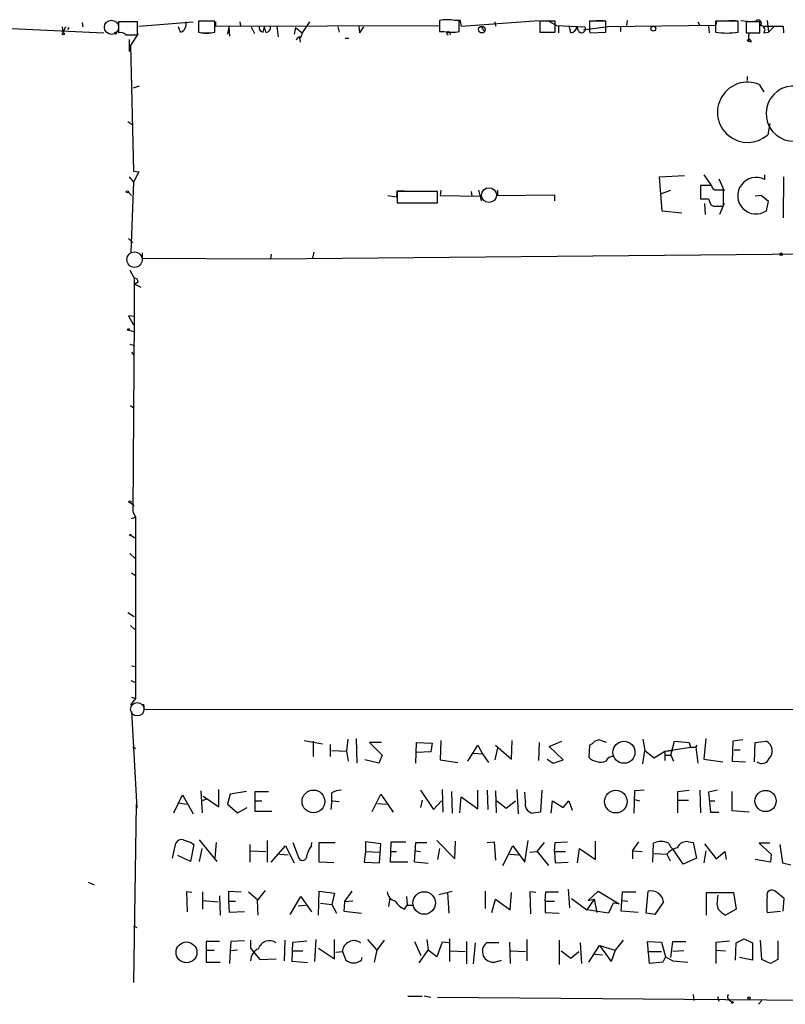
# Model space of a CAD drawing. Extents: x 0 to 742, y 7 to 943.
# Drawn here: x 145 to 243, y 7 to 133 of the extents above; entities that cross this region are included whole.
import ezdxf

# ---------------------------------------------------------------- set-up
doc = ezdxf.new("R2010")
doc.units = 0
doc.header["$MEASUREMENT"] = 0
doc.layers.add('MAIN', color=5, linetype='CONTINUOUS')

msp = doc.modelspace()

# ---------------------------------------------------------------- linework, layer by layer
at = {"layer": 'MAIN'}
for p, q in [((152.5693, 132.6726), (152.654, 132.0799)), ((159.6813, 132.7573), (157.226, 132.7573)), ((157.226, 132.7573), (157.226, 131.3179)), ((159.6813, 131.0639), (159.6813, 132.7573)), ((159.8507, 132.1646), (166.7933, 132.7573)), ((169.5873, 132.8419), (167.4707, 132.8419)), ((167.4707, 132.8419), (167.4707, 131.4026)), ((169.5873, 131.4026), (169.5873, 132.8419)), ((169.672, 132.7573), (169.672, 132.1646)), ((172.8047, 132.7573), (172.8893, 132.1646)), ((181.6947, 132.7573), (180.7633, 131.3179)), ((198.374, 132.9266), (198.374, 131.4873)), ((200.914, 132.9266), (200.3213, 132.9266)), ((200.914, 131.4873), (200.914, 132.9266)), ((200.9987, 133.0113), (201.168, 132.1646)), ((201.168, 132.1646), (211.1587, 132.9266)), ((205.486, 132.7573), (205.5707, 132.1646)), ((213.1907, 132.8419), (211.2433, 132.8419)), ((211.2433, 132.8419), (211.2433, 131.4026)), ((212.2593, 132.9266), (213.36, 132.2493)), ((213.1907, 131.4026), (213.1907, 132.8419)), ((219.71, 132.8419), (217.5933, 132.8419)), ((218.44, 132.9266), (219.3713, 132.9266)), ((219.71, 131.4026), (219.71, 132.8419)), ((222.4193, 132.9266), (222.3347, 132.2493)), ((231.4787, 132.7573), (231.7327, 132.2493)), ((233.934, 132.9266), (233.7647, 132.2493)), ((236.6433, 132.8419), (233.7647, 132.8419)), ((233.7647, 132.8419), (233.7647, 131.4026)), ((235.458, 132.9266), (236.3047, 132.9266)), ((236.6433, 131.4026), (236.6433, 132.8419)), ((236.982, 132.9266), (237.8287, 132.8419)), ((239.4373, 132.7573), (237.6593, 132.7573)), ((237.6593, 132.7573), (237.6593, 131.3179)), ((238.6753, 132.8419), (238.9293, 132.8419)), ((239.4373, 131.3179), (239.4373, 132.7573)), ((240.3687, 132.9266), (240.538, 131.4026)), ((135.5513, 132.2493), (155.3633, 131.3179)), ((150.0293, 132.0799), (150.114, 131.3179)), ((150.0293, 132.0799), (150.114, 131.3179)), ((150.4527, 132.0799), (150.114, 131.3179)), ((150.876, 131.9953), (150.7067, 131.7413)), ((159.766, 131.2333), (158.75, 129.7093)), ((165.1847, 131.4026), (164.9307, 132.0799)), ((167.8093, 131.3179), (169.0793, 131.3179)), ((169.672, 132.1646), (198.374, 132.2493)), ((171.3653, 132.0799), (171.196, 131.1486)), ((171.3653, 132.0799), (171.45, 130.8946)), ((174.244, 132.0799), (174.6673, 131.2333)), ((175.768, 131.4026), (175.9373, 132.0799)), ((176.1067, 131.4026), (175.9373, 132.0799)), ((177.546, 132.1646), (177.7153, 130.8099)), ((179.9167, 131.9953), (179.7473, 131.1486)), ((179.9167, 131.9953), (179.7473, 131.1486)), ((179.9167, 131.9953), (179.7473, 131.1486)), ((179.9167, 131.9953), (180.7633, 131.3179)), ((185.3353, 132.0799), (185.5047, 131.4026)), ((188.0447, 132.1646), (188.1293, 131.3179)), ((188.0447, 132.1646), (188.1293, 131.3179)), ((188.6373, 132.0799), (188.1293, 131.3179)), ((198.374, 131.4873), (198.9667, 131.4873)), ((199.644, 131.4026), (199.7287, 131.0639)), ((203.708, 132.1646), (204.0467, 131.5719)), ((211.2433, 131.4026), (213.1907, 131.4026)), ((213.36, 132.2493), (217.0007, 132.0799)), ((213.614, 132.2493), (213.614, 131.3179)), ((215.2227, 131.3179), (215.0533, 132.0799)), ((216.2387, 131.4873), (215.9847, 132.0799)), ((219.964, 132.0799), (216.8313, 131.6566)), ((217.5933, 131.4873), (217.678, 131.3179)), ((217.678, 131.3179), (219.71, 131.4026)), ((233.7647, 132.2493), (219.964, 132.0799)), ((221.5727, 132.1646), (221.5727, 131.4873)), ((232.8333, 132.1646), (232.918, 131.3179)), ((237.6593, 131.3179), (239.4373, 131.3179)), ((237.998, 130.2173), (238.0827, 131.3179)), ((239.8607, 132.1646), (242.4007, 132.1646)), ((239.9453, 131.3179), (240.538, 131.4026)), ((241.3, 132.1646), (240.538, 131.4026)), ((242.4007, 132.1646), (242.4853, 131.3179)), ((242.4007, 132.1646), (242.4853, 131.3179)), ((242.4007, 132.1646), (242.4853, 131.3179)), ((158.1573, 131.0639), (159.6813, 131.0639)), ((158.5807, 130.4713), (158.5807, 128.9473)), ((180.4247, 130.6406), (180.5093, 130.1326)), ((186.2667, 130.6406), (186.7747, 130.6406)), ((237.8287, 130.3866), (237.998, 130.4713)), ((237.998, 130.4713), (237.998, 130.2173)), ((237.998, 130.2173), (237.998, 130.4713)), ((238.3367, 130.1326), (237.998, 130.2173)), ((158.75, 129.7093), (159.1733, 113.6226)), ((237.8287, 125.7299), (237.8287, 125.2219)), ((159.1733, 124.2906), (159.9353, 124.5446)), ((239.3527, 124.7139), (239.9453, 123.7826)), ((158.4113, 119.9726), (159.0887, 119.5493)), ((240.7073, 119.7186), (240.4533, 118.2793)), ((159.1733, 113.6226), (159.8507, 113.5379)), ((158.5807, 112.8606), (159.1733, 112.1833)), ((159.8507, 113.5379), (159.1733, 112.1833)), ((226.568, 112.8606), (229.7853, 113.0299)), ((226.9067, 108.4579), (226.568, 112.8606)), ((232.2407, 113.1146), (233.172, 111.8446)), ((234.188, 112.6066), (234.8653, 111.0826)), ((240.03, 113.1146), (240.03, 112.5219)), ((242.4853, 112.8606), (242.4007, 107.6113)), ((159.1733, 112.1833), (158.8347, 103.2086)), ((192.9553, 111.0826), (193.8867, 111.0826)), ((198.5433, 111.1673), (198.4587, 110.4899)), ((203.3693, 111.1673), (203.708, 109.8126)), ((205.8247, 111.1673), (205.8247, 110.4899)), ((226.822, 110.7439), (228.0073, 111.1673)), ((233.2567, 111.7599), (231.8173, 111.7599)), ((231.8173, 111.7599), (231.8173, 110.0666)), ((234.7807, 109.1353), (234.7807, 111.1673)), ((158.496, 110.9133), (158.9193, 110.4899)), ((191.77, 110.4899), (192.8707, 110.3206)), ((192.9553, 110.9979), (192.9553, 109.5586)), ((198.12, 110.9979), (192.9553, 110.9979)), ((198.12, 109.5586), (198.12, 110.9979)), ((198.4587, 110.4899), (203.454, 110.4053)), ((202.438, 110.9979), (202.5227, 110.4053)), ((205.8247, 110.4899), (213.106, 110.5746)), ((213.106, 110.5746), (213.106, 109.8126)), ((232.8333, 110.0666), (233.172, 109.3046)), ((239.6067, 110.4899), (238.8447, 110.4053)), ((240.538, 109.7279), (239.6067, 110.4899)), ((192.9553, 109.5586), (198.12, 109.5586)), ((232.3253, 109.4739), (232.41, 108.0346)), ((233.8493, 109.1353), (234.7807, 109.1353)), ((234.8653, 109.4739), (234.2727, 108.0346)), ((240.284, 108.5426), (240.538, 109.7279)), ((229.4467, 108.2039), (226.9067, 108.4579)), ((158.496, 104.9866), (159.0887, 104.4786)), ((160.274, 103.1239), (160.274, 102.4466)), ((160.274, 102.4466), (176.6993, 102.3619)), ((176.6993, 102.3619), (259.4187, 103.1239)), ((176.784, 102.9546), (176.6993, 102.3619)), ((182.2873, 103.2086), (182.118, 102.4466)), ((158.6653, 100.9226), (159.258, 99.9066)), ((159.258, 99.9066), (159.258, 94.9959)), ((159.766, 99.3986), (159.3427, 99.1446)), ((159.3427, 99.1446), (160.1047, 98.7213)), ((159.258, 94.9959), (158.496, 95.0806)), ((158.496, 95.0806), (159.1733, 93.8953)), ((159.258, 94.9959), (159.0887, 70.0193)), ((158.5807, 93.2179), (159.1733, 93.0486)), ((158.6653, 91.4399), (159.258, 91.2706)), ((158.9193, 90.4239), (159.1733, 90.0853)), ((158.75, 83.5659), (159.258, 83.2273)), ((158.75, 71.1199), (159.258, 70.7813)), ((159.0887, 70.0193), (159.4273, 69.2573)), ((158.9193, 69.0879), (159.4273, 69.2573)), ((159.4273, 69.2573), (159.4273, 46.0586)), ((158.8347, 66.9713), (159.3427, 66.6326)), ((158.6653, 64.6006), (159.4273, 63.9233)), ((158.9193, 62.1453), (159.4273, 61.8066)), ((158.4113, 57.0653), (159.258, 56.5573)), ((158.75, 55.3719), (159.3427, 54.8639)), ((158.9193, 50.2073), (159.4273, 50.1226)), ((158.8347, 48.3446), (159.4273, 48.0906)), ((159.4273, 46.0586), (158.75, 45.2119)), ((158.9193, 46.2279), (159.4273, 46.0586)), ((158.9193, 44.3653), (159.5967, 32.0039)), ((160.4433, 45.2966), (160.528, 44.6193)), ((160.528, 44.6193), (271.1027, 44.7039)), ((181.0173, 40.6399), (183.388, 40.2166)), ((182.2027, 40.5553), (182.2027, 38.6079)), ((186.6053, 40.8093), (186.436, 39.2853)), ((187.706, 40.8939), (187.7907, 37.7613)), ((190.9233, 40.3859), (189.3993, 40.3859)), ((189.3993, 40.3859), (191.008, 38.7773)), ((195.326, 37.7613), (195.4107, 40.3859)), ((195.4107, 40.3859), (197.4427, 40.3013)), ((198.5433, 40.6399), (198.4587, 38.1846)), ((207.6027, 38.2693), (207.6873, 40.6399)), ((211.1587, 40.3859), (211.074, 38.0999)), ((212.4287, 39.8779), (214.0373, 40.5553)), ((224.4513, 40.8093), (224.7053, 39.3699)), ((228.0073, 38.7773), (228.5153, 40.5553)), ((228.5153, 40.5553), (230.378, 40.3859)), ((230.378, 40.3859), (230.5473, 39.7933)), ((232.4947, 40.8939), (232.2407, 38.2693)), ((235.966, 40.5553), (235.8813, 38.0153)), ((237.236, 40.7246), (235.966, 40.5553)), ((238.76, 37.9306), (238.8447, 40.3859)), ((238.8447, 40.3859), (240.284, 40.5553)), ((159.0887, 39.8779), (159.4273, 39.6239)), ((184.404, 38.6079), (184.404, 40.1319)), ((184.5733, 39.3699), (186.436, 39.2853)), ((186.436, 39.2853), (186.69, 38.0153)), ((197.2733, 39.2006), (195.4107, 39.1159)), ((197.4427, 40.3013), (197.2733, 39.2006)), ((202.0147, 38.0153), (203.2847, 40.0473)), ((203.2847, 40.0473), (203.8773, 38.9466)), ((205.8247, 39.7086), (205.486, 38.1846)), ((205.5707, 40.0473), (207.6027, 38.2693)), ((214.2067, 38.1846), (212.4287, 39.8779)), ((217.5933, 40.0473), (217.5087, 38.5233)), ((217.932, 40.2166), (217.5933, 40.0473)), ((224.4513, 37.6766), (224.7053, 39.3699)), ((224.7053, 39.3699), (225.8907, 38.4386)), ((225.8907, 38.4386), (227.2453, 39.2853)), ((227.2453, 39.2853), (230.5473, 39.7933)), ((227.2453, 39.2853), (228.2613, 39.3699)), ((227.2453, 39.2853), (227.2453, 38.0999)), ((230.5473, 39.7933), (231.2247, 39.7933)), ((231.2247, 39.7933), (231.394, 40.0473)), ((231.2247, 39.7933), (231.4787, 37.7613)), ((236.1353, 39.4546), (236.8973, 39.4546)), ((190.5847, 37.7613), (188.8067, 38.1846)), ((191.008, 38.7773), (190.5847, 37.7613)), ((198.4587, 38.1846), (200.7447, 37.8459)), ((202.692, 39.0313), (203.8773, 38.9466)), ((203.8773, 38.9466), (204.6393, 37.8459)), ((212.1747, 38.2693), (212.9367, 37.7613)), ((212.9367, 37.7613), (214.2067, 38.1846)), ((227.33, 38.7773), (228.0073, 38.7773)), ((228.0073, 38.7773), (228.346, 38.0153)), ((232.2407, 38.2693), (234.696, 37.9306)), ((235.8813, 38.0153), (237.5747, 37.9306)), ((167.9787, 31.4113), (167.8093, 34.2053)), ((170.0953, 32.1733), (170.0953, 34.3746)), ((173.6513, 34.1206), (171.5347, 33.7819)), ((174.752, 31.5806), (174.752, 34.1206)), ((174.752, 34.1206), (176.4453, 34.1206)), ((195.9187, 34.2899), (197.612, 31.8346)), ((198.7127, 34.3746), (198.7973, 31.4959)), ((199.898, 34.1206), (199.9827, 31.3266)), ((203.2847, 31.9193), (203.2847, 34.2899)), ((204.47, 34.2899), (204.5547, 31.8346)), ((205.5707, 34.2053), (205.6553, 31.4113)), ((208.28, 34.3746), (208.4493, 31.2419)), ((211.4973, 34.2899), (211.328, 31.4959)), ((223.3507, 34.2053), (223.266, 31.3266)), ((224.6207, 34.2899), (223.3507, 34.2053)), ((228.9387, 34.1206), (230.378, 34.2899)), ((228.9387, 31.4113), (228.9387, 34.1206)), ((231.7327, 34.2899), (231.8173, 31.4113)), ((234.0187, 34.2899), (232.8333, 34.0359)), ((235.8813, 31.6653), (235.8813, 34.1206)), ((164.338, 31.4113), (165.4387, 33.6973)), ((165.4387, 33.6973), (166.7933, 31.2419)), ((168.5713, 33.1893), (167.9787, 32.9353)), ((168.0633, 33.5279), (170.0953, 32.1733)), ((171.5347, 33.7819), (171.196, 32.5119)), ((174.752, 32.9353), (175.5987, 32.9353)), ((184.658, 32.9353), (185.5047, 32.8506)), ((189.738, 31.5806), (190.8387, 33.7819)), ((190.8387, 33.7819), (192.4473, 31.4959)), ((196.1727, 33.0199), (195.9187, 32.0886)), ((197.612, 31.8346), (198.628, 32.9353)), ((200.9987, 31.4113), (201.168, 33.4433)), ((201.168, 33.4433), (203.2847, 31.9193)), ((205.74, 32.9353), (206.9253, 32.0039)), ((206.9253, 32.0039), (208.1107, 32.9353)), ((209.3807, 32.8506), (209.296, 34.0359)), ((212.6827, 31.3266), (212.852, 32.9353)), ((212.852, 32.9353), (214.2067, 32.0886)), ((214.2067, 32.0886), (214.9687, 32.9353)), ((214.9687, 32.9353), (215.392, 31.7499)), ((223.3507, 33.1046), (224.028, 32.9353)), ((229.0233, 33.0199), (230.2933, 33.0199)), ((232.8333, 34.0359), (233.0873, 31.4959)), ((232.918, 32.9353), (233.68, 32.9353)), ((159.512, 32.5119), (159.1733, 9.6519)), ((164.9307, 32.6813), (165.9467, 32.5119)), ((171.196, 32.5119), (172.466, 31.4113)), ((172.466, 31.4113), (173.736, 32.0886)), ((176.8687, 31.5806), (174.752, 31.5806)), ((190.4153, 32.5966), (191.6007, 32.5119)), ((238.0827, 31.4959), (235.8813, 31.6653)), ((211.328, 31.4959), (210.3967, 31.3266)), ((233.0873, 31.4959), (234.188, 31.4959)), ((167.5553, 27.9399), (169.8413, 25.1459)), ((176.276, 27.8553), (176.276, 25.0613)), ((198.0353, 27.8553), (200.3213, 25.4846)), ((200.3213, 25.4846), (200.406, 27.7706)), ((209.296, 25.0613), (209.7193, 27.8553)), ((218.3553, 25.3999), (218.3553, 27.7706)), ((164.1687, 25.5693), (164.592, 27.5166)), ((166.878, 27.3473), (166.4547, 25.1459)), ((166.5393, 27.6013), (166.878, 27.3473)), ((167.894, 26.8393), (167.5553, 25.1459)), ((169.7567, 27.6013), (169.5873, 25.5693)), ((174.0747, 27.3473), (174.0747, 25.0613)), ((174.1593, 26.5006), (176.1067, 26.4159)), ((176.784, 25.0613), (178.6467, 27.1779)), ((178.6467, 27.1779), (179.7473, 24.9766)), ((179.578, 27.6013), (180.34, 25.5693)), ((181.9487, 27.1779), (182.0333, 27.6013)), ((182.9647, 25.0613), (182.9647, 27.6013)), ((182.9647, 27.6013), (184.9967, 27.6013)), ((190.8387, 27.4319), (188.8913, 27.6859)), ((188.8913, 27.6859), (188.8913, 26.4159)), ((190.6693, 24.9766), (190.8387, 27.4319)), ((192.1087, 25.0613), (192.1933, 27.6859)), ((192.1933, 27.6859), (194.056, 27.6859)), ((195.1567, 25.0613), (195.326, 27.6013)), ((195.2413, 26.5006), (195.9187, 26.4159)), ((195.326, 27.6013), (196.7653, 27.6013)), ((198.374, 26.8393), (198.12, 25.3999)), ((204.47, 27.6013), (205.4013, 27.6859)), ((205.4013, 27.6859), (205.5707, 25.3153)), ((206.502, 24.6379), (207.772, 27.1779)), ((207.772, 27.1779), (209.296, 25.0613)), ((210.9047, 26.4159), (211.836, 27.6013)), ((213.106, 26.4159), (213.1907, 27.6013)), ((213.1907, 27.6013), (214.7993, 27.6859)), ((216.0693, 24.9766), (216.3233, 26.8393)), ((216.3233, 26.8393), (218.3553, 25.3999)), ((223.0967, 26.5006), (223.9433, 27.6859)), ((223.0967, 26.5006), (223.0967, 25.4846)), ((223.0967, 26.5006), (224.3667, 26.4159)), ((225.7213, 25.0613), (225.806, 27.5166)), ((229.616, 24.8073), (228.346, 26.6699)), ((230.2933, 27.6859), (230.886, 27.6013)), ((230.886, 27.6013), (231.3093, 25.5693)), ((232.4947, 26.5006), (232.2407, 24.9766)), ((232.3253, 27.4319), (233.8493, 25.4846)), ((240.7073, 27.5166), (239.3527, 27.5166)), ((239.3527, 27.5166), (240.8767, 26.0773)), ((241.9773, 27.3473), (242.316, 24.9766)), ((166.4547, 25.1459), (164.846, 25.9079)), ((177.8847, 26.0773), (178.9853, 25.9926)), ((188.8913, 26.4159), (188.722, 25.0613)), ((188.8913, 26.4159), (190.6693, 26.3313)), ((192.1933, 26.4159), (192.8707, 26.4159)), ((207.3487, 26.0773), (208.534, 25.9926)), ((209.9733, 26.3313), (210.9047, 26.4159)), ((210.9047, 26.4159), (212.344, 24.6379)), ((213.106, 26.4159), (214.5453, 26.4159)), ((213.106, 26.4159), (213.1907, 24.9766)), ((225.8907, 26.1619), (227.4993, 26.0773)), ((227.4993, 26.0773), (227.9227, 25.2306)), ((231.3093, 25.5693), (229.616, 24.8073)), ((233.8493, 25.4846), (234.95, 26.4159)), ((234.95, 26.4159), (235.1193, 25.3999)), ((240.792, 25.0613), (238.8447, 25.3999)), ((240.8767, 26.0773), (240.792, 25.0613)), ((184.8273, 24.9766), (182.9647, 25.0613)), ((188.722, 25.0613), (190.6693, 24.9766)), ((194.31, 25.0613), (192.1087, 25.0613)), ((196.9347, 24.8919), (195.1567, 25.0613)), ((213.1907, 24.9766), (214.884, 25.0613)), ((242.316, 24.9766), (243.4167, 24.7226)), ((153.3313, 22.5213), (154.0933, 22.1826)), ((214.884, 21.5899), (215.0533, 19.2193)), ((166.624, 21.1666), (165.9467, 21.2513)), ((165.9467, 21.2513), (166.0313, 18.7113)), ((167.9787, 21.2513), (167.9787, 19.0499)), ((170.18, 20.7433), (170.2647, 18.2879)), ((171.3653, 20.0659), (171.3653, 21.3359)), ((171.3653, 21.3359), (172.974, 21.2513)), ((173.9053, 21.2513), (175.0907, 20.2353)), ((176.022, 21.4206), (175.006, 20.1506)), ((179.2393, 18.3726), (180.594, 20.6586)), ((180.594, 20.6586), (181.9487, 18.7113)), ((182.88, 18.2879), (182.9647, 21.3359)), ((182.9647, 21.3359), (184.912, 21.0819)), ((184.912, 21.0819), (184.5733, 19.6426)), ((186.182, 19.9813), (187.198, 21.3359)), ((192.024, 20.4893), (191.8547, 19.3886)), ((194.1407, 20.6586), (194.2253, 19.5579)), ((198.2893, 20.9126), (199.9827, 21.3359)), ((199.39, 21.1666), (199.5593, 18.5419)), ((204.216, 21.3359), (204.216, 19.1346)), ((205.0627, 18.6266), (205.5707, 20.3199)), ((205.5707, 20.3199), (207.4333, 18.9653)), ((207.4333, 18.9653), (207.6027, 21.1666)), ((210.7353, 21.1666), (209.9733, 21.2513)), ((209.9733, 21.2513), (210.058, 18.4573)), ((211.9207, 20.0659), (212.0053, 21.2513)), ((212.0053, 21.2513), (213.614, 21.2513)), ((215.3073, 20.4046), (217.2547, 18.9653)), ((218.186, 20.3199), (217.2547, 18.9653)), ((217.424, 20.1506), (218.694, 21.3359)), ((217.424, 20.1506), (218.186, 20.3199)), ((218.186, 20.3199), (218.5247, 18.6266)), ((218.694, 21.3359), (221.4033, 19.7273)), ((221.6573, 18.7959), (221.8267, 21.2513)), ((221.8267, 21.2513), (223.52, 21.2513)), ((224.8747, 18.5419), (225.1287, 21.3359)), ((232.5793, 18.2879), (232.5793, 21.1666)), ((232.5793, 21.1666), (236.0507, 21.1666)), ((234.0187, 20.3199), (234.1033, 20.8279)), ((236.0507, 21.1666), (236.3893, 19.0499)), ((242.57, 20.4046), (241.3847, 21.3359)), ((242.4007, 18.7959), (242.57, 20.4046)), ((168.0633, 20.1506), (170.0107, 19.9813)), ((171.3653, 20.0659), (172.212, 20.0659)), ((171.45, 18.6266), (171.3653, 20.0659)), ((175.006, 20.1506), (175.0907, 18.2879)), ((180.2553, 19.4733), (181.1867, 19.5579)), ((183.134, 19.8119), (184.5733, 19.6426)), ((184.5733, 19.6426), (185.166, 18.5419)), ((186.182, 19.9813), (186.0973, 18.7959)), ((187.2827, 20.0659), (186.182, 19.9813)), ((193.8867, 19.0499), (194.2253, 19.5579)), ((194.2253, 19.5579), (194.9873, 19.5579)), ((211.9207, 20.0659), (213.106, 20.0659)), ((211.9207, 20.0659), (211.9207, 18.6266)), ((220.0487, 18.5419), (217.2547, 18.9653)), ((220.6413, 19.8119), (220.0487, 18.5419)), ((221.4033, 19.7273), (220.6413, 19.8119)), ((221.742, 20.1506), (222.504, 20.0659)), ((227.076, 19.9813), (225.9753, 18.3726)), ((236.3893, 19.0499), (235.0347, 18.2879)), ((173.3973, 18.7113), (171.45, 18.6266)), ((186.0973, 18.7959), (188.3833, 18.5419)), ((211.9207, 18.6266), (213.6987, 18.5419)), ((223.8587, 18.6266), (221.6573, 18.7959)), ((225.9753, 18.3726), (224.8747, 18.5419)), ((240.3687, 18.6266), (242.062, 18.7959)), ((159.1733, 16.9333), (159.5967, 16.6793)), ((182.5413, 15.1553), (182.372, 12.3613)), ((184.912, 12.6999), (184.912, 15.1553)), ((189.1453, 15.1553), (190.3307, 13.8006)), ((196.7653, 15.1553), (196.9347, 13.8006)), ((199.644, 15.2399), (199.644, 12.3613)), ((209.55, 15.1553), (209.55, 12.4459)), ((236.3893, 14.7319), (237.4053, 15.2399)), ((237.4053, 15.2399), (238.506, 14.7319)), ((170.18, 14.9013), (168.4867, 14.9013)), ((168.4867, 14.9013), (168.4867, 12.2766)), ((171.6193, 14.9013), (171.5347, 13.7159)), ((173.3973, 14.9859), (171.6193, 14.9013)), ((174.1593, 15.0706), (174.1593, 14.0546)), ((174.1593, 14.0546), (175.3447, 12.6153)), ((178.562, 15.0706), (178.4773, 12.4459)), ((179.4933, 12.3613), (179.578, 14.8166)), ((179.578, 14.8166), (181.356, 14.9859)), ((182.88, 14.0546), (184.912, 12.6999)), ((191.262, 15.0706), (190.3307, 13.8006)), ((195.1567, 14.9013), (196.0033, 13.1233)), ((198.7127, 14.8166), (198.0353, 12.9539)), ((199.5593, 14.7319), (198.7127, 14.8166)), ((201.8453, 14.9013), (201.8453, 12.0226)), ((202.946, 14.7319), (202.692, 12.0226)), ((205.994, 14.7319), (204.3853, 14.7319)), ((207.3487, 14.8166), (207.4333, 12.1073)), ((213.6987, 15.0706), (213.6987, 11.9379)), ((216.408, 14.7319), (216.5773, 12.1073)), ((217.5087, 12.2766), (218.8633, 14.3933)), ((218.8633, 14.3933), (220.8953, 13.8006)), ((218.8633, 14.3933), (220.3873, 12.3613)), ((221.9113, 15.0706), (220.8953, 13.8006)), ((225.298, 12.1073), (225.044, 14.9013)), ((225.044, 14.9013), (226.822, 14.8166)), ((226.822, 14.8166), (227.33, 12.9539)), ((228.0073, 12.8693), (228.2613, 14.9013)), ((228.2613, 14.9013), (229.9547, 14.9013)), ((233.8493, 14.8166), (235.5427, 14.9859)), ((233.8493, 12.1073), (233.8493, 14.8166)), ((236.3047, 12.5306), (236.3893, 14.7319)), ((238.506, 14.7319), (238.506, 12.5306)), ((239.6913, 12.6153), (239.522, 15.0706)), ((241.7233, 14.9859), (241.7233, 12.6153)), ((168.4867, 13.8006), (169.5027, 13.8006)), ((171.5347, 13.7159), (171.45, 12.1073)), ((172.466, 13.8006), (171.5347, 13.7159)), ((175.3447, 12.6153), (177.4613, 12.6999)), ((179.578, 13.7159), (180.848, 13.7159)), ((185.0813, 13.5466), (185.928, 13.6313)), ((185.928, 13.6313), (186.3513, 12.5306)), ((188.3833, 12.5306), (188.468, 12.8693)), ((190.3307, 13.8006), (189.992, 12.2766)), ((195.7493, 12.1919), (196.9347, 13.8006)), ((198.0353, 12.9539), (196.9347, 13.8006)), ((199.7287, 13.7159), (201.676, 13.6313)), ((207.518, 13.7159), (209.3807, 13.6313)), ((213.9527, 13.7159), (215.2227, 12.7846)), ((215.2227, 12.7846), (216.2387, 13.6313)), ((218.2707, 13.2926), (219.2867, 13.2079)), ((220.8953, 13.8006), (220.3873, 12.3613)), ((225.044, 13.6313), (226.822, 13.6313)), ((227.33, 12.9539), (226.9913, 12.2766)), ((227.33, 12.9539), (228.2613, 12.4459)), ((229.7007, 13.7159), (228.2613, 13.6313)), ((233.8493, 13.8006), (235.0347, 13.7159)), ((238.506, 12.5306), (236.8127, 12.8693)), ((168.4867, 12.2766), (170.2647, 12.2766)), ((181.4407, 12.1919), (179.4933, 12.3613)), ((205.486, 12.2766), (206.3327, 12.5306)), ((226.9913, 12.2766), (225.298, 12.1073)), ((228.2613, 12.4459), (230.2087, 12.2766)), ((240.792, 12.1073), (239.6913, 12.6153)), ((241.7233, 12.6153), (240.792, 12.1073)), ((196.1727, 7.8739), (194.31, 7.8739)), ((196.4267, 7.9586), (197.2733, 7.7893)), ((198.12, 7.7893), (247.396, 7.3659)), ((230.886, 8.1279), (230.9707, 7.3659)), ((234.0187, 7.8739), (234.188, 7.2813)), ((235.712, 7.2813), (236.0507, 7.1119)), ((235.8813, 6.9426), (236.0507, 7.1119)), ((239.6913, 7.3659), (239.268, 6.8579))]:
    msp.add_line(p, q, dxfattribs=at)
at = {"layer": 'MAIN', "color": 5}
for centre, radius in [((156.3369, 132.0376), 0.9062), ((204.7239, 110.5323), 0.949), ((159.2891, 102.2664), 0.984), ((159.6389, 44.6616), 0.8616)]:
    msp.add_circle(centre, radius, dxfattribs=at)
at = {"layer": 'MAIN'}
for centre, radius in [((150.1563, 131.191), 0.1338), ((156.845, 131.2756), 0.1338), ((203.7926, 131.7413), 0.4317), ((225.7824, 131.8589), 0.3066), ((158.3689, 110.9556), 0.1338), ((242.1466, 102.9546), 0.1693), ((158.4959, 93.3026), 0.1197), ((158.7076, 71.247), 0.1338), ((158.7499, 66.9713), 0.0846), ((222.0106, 39.1564), 1.4108), ((182.2196, 32.8471), 1.464), ((220.9807, 32.8246), 1.4494), ((240.1614, 32.9088), 1.3634), ((196.4022, 19.8395), 1.4437), ((165.9474, 13.5122), 1.3347), ((238.0403, 7.6623), 0.1338)]:
    msp.add_circle(centre, radius, dxfattribs=at)
for centre, radius, start, end in [((164.8126, 132.4353), 1.0977, 289.814985, 17.058213), ((199.3476, 126.7443), 6.2585, 81.049552, 98.949544), ((556.243, 132.1646), 338.6504, 179.885408, 180.114592), ((239.2256, 132.5456), 0.419, 315.009667, 135), ((157.5224, 130.5704), 0.8041, 37.857486, 111.629402), ((168.529, 136.6937), 5.3959, 258.689235, 281.310765), ((175.8527, 131.9953), 0.5987, 171.876665, 261.867191), ((176.108, 132.013), 0.6104, 269.877974, 14.379996), ((180.0858, 131.2333), 0.6828, 299.760495, 7.11773), ((199.9404, 137.6696), 6.2585, 261.049552, 278.949544), ((199.4988, 131.2635), 0.201, 43.770838, 263.11535), ((215.0957, 132.2069), 0.898, 278.130102, 351.869898), ((216.589, 131.823), 0.4853, 223.78077, 31.964083), ((235.204, 141.4765), 10.1762, 261.868942, 278.131058), ((239.5473, 131.6989), 0.551, 316.250159, 92.631838), ((180.5484, 130.2465), 0.5648, 93.969966, 165.636496), ((195.5884, 87.977), 59.8566, 44.885408, 45.114592), ((238.0403, 130.1749), 0.2994, 351.878017, 98.121983), ((237.8681, 121.1485), 3.8621, 67.393601, 312.019412), ((243.7693, 120.9751), 3.5378, 308.191883, 282.206287), ((238.936, 110.4543), 2.3392, 62.115972, 305.188871), ((191.3889, 110.8708), 1.5806, 339.629778, 7.700518), ((233.8439, 111.7492), 0.5873, 178.956068, 262.249334), ((234.2727, -142.8325), 254.0003, 89.885409, 90.114591), ((232.3253, 364.0664), 254.0003, 269.885409, 270.114592), ((233.6376, 109.7278), 0.6292, 222.268789, 289.661787), ((159.2158, 99.3564), 0.5518, 4.385964, 85.614036), ((218.8635, 39.6236), 1.1043, 94.404277, 147.518859), ((134.6092, -213.4522), 267.7505, 71.448768, 71.677944), ((239.6527, 39.3314), 1.3771, 314.77935, 62.714859), ((219.0076, 39.9951), 2.1007, 224.477338, 289.533836), ((220.6327, 37.6005), 1.0116, 84.708666, 155.793688), ((239.7142, 38.6698), 0.9619, 230.217309, 340.826618), ((185.7947, 31.9195), 2.3707, 90.870102, 121.011837), ((175.0031, 33.2738), 9.5942, 351.372614, 4.049366), ((210.566, 32.5402), 1.2254, 165.325222, 262.058359), ((165.3398, 27.1075), 0.8524, 77.56816, 151.318192), ((250.6812, 281.7704), 267.7346, 251.45385, 251.683033), ((185.5769, 24.7114), 4.3872, 145.791598, 164.173539), ((226.7796, 25.2305), 2.4848, 66.929784, 113.068094), ((229.5939, 24.2327), 2.791, 105.372688, 138.631387), ((229.3207, 27.983), 1.6353, 196.57105, 233.413899), ((230.0426, 26.4191), 1.2914, 78.805795, 156.989004), ((180.8206, 25.8208), 0.5424, 207.623252, 9.240051), ((240.9613, 20.8703), 0.6293, 47.717737, 199.658724), ((193.0712, 21.411), 1.3951, 186.573314, 254.623848), ((225.533, 19.8401), 1.5495, 5.228577, 105.125069), ((235.6195, 19.7887), 1.6866, 161.642397, 205.978623), ((250.1175, 19.6426), 9.8016, 174.05023, 185.94977), ((194.9164, 21.4508), 2.6124, 212.013985, 246.786434), ((236.4749, 20.9985), 3.0695, 219.407873, 242.017332), ((175.7681, 12.4741), 1.609, 111.618902, 181.004212), ((176.5951, 13.5205), 1.4892, 54.433698, 162.436199), ((187.4189, 13.5234), 1.4948, 53.94501, 175.860584), ((205.2553, 13.6476), 1.3902, 128.742197, 279.551755), ((187.3673, 13.744), 1.5826, 230.060002, 309.939998), ((235.8601, 7.8316), 0.5699, 148.672427, 254.937113), ((320.4416, 49.4219), 94.6305, 206.443636, 206.6729)]:
    msp.add_arc(centre, radius, start, end, dxfattribs=at)

doc.saveas('drawing.dxf')
